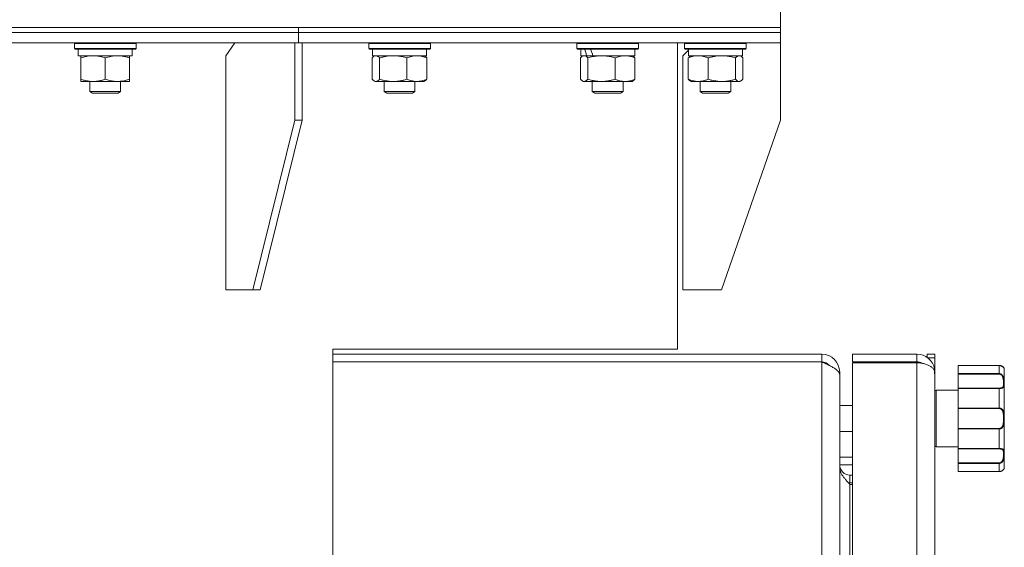
# Model space of a CAD drawing. Units: millimetres. Extents: x 0 to 17465, y -6 to 11880.
# Drawn here: x 7336 to 7719, y 9569 to 9774 of the extents above; entities that cross this region are included whole.
import ezdxf

# ---------------------------------------------------------------- set-up
doc = ezdxf.new("R2010")
doc.units = ezdxf.units.MM
doc.linetypes.add('K5LT_THIN', pattern=[0])
doc.layers.add('R', color=1, linetype='Continuous', true_color=0xff0000)
doc.layers.add('WELDING', color=7, linetype='Continuous', true_color=0xffffff)

msp = doc.modelspace()

# ---------------------------------------------------------------- linework, layer by layer
at = {"layer": 'R', "color": 7, "linetype": 'K5LT_THIN', "lineweight": 18}
for p, q in [((7631.89, 9771.07), (7631.89, 9777.07)), ((6568.57, 9771.07), (7631.89, 9771.07)), ((6991.89, 9771.07), (7444.44, 9771.07)), ((7444.44, 9769.07), (7444.44, 9771.07)), ((7444.44, 9771.07), (7631.89, 9771.07)), ((7444.44, 9769.07), (7444.44, 9771.07)), ((7631.89, 9769.07), (7631.89, 9771.07)), ((7631.89, 9769.07), (7631.89, 9771.07)), ((6991.89, 9769.07), (7444.44, 9769.07)), ((6991.89, 9769.07), (7444.44, 9769.07)), ((7444.44, 9769.07), (7631.89, 9769.07)), ((7444.44, 9765.07), (7444.44, 9769.07)), ((7444.44, 9769.07), (7631.89, 9769.07)), ((7444.44, 9765.07), (7444.44, 9769.07)), ((7631.89, 9765.07), (7631.89, 9769.07)), ((7631.89, 9765.07), (7631.89, 9769.07)), ((6991.89, 9765.07), (7444.44, 9765.07)), ((7357.33, 9764.77), (7357.5, 9765.07)), ((7357.33, 9764.77), (7357.33, 9762.87)), ((7369.33, 9764.77), (7357.33, 9764.77)), ((7357.33, 9762.87), (7357.5, 9762.57)), ((7369.33, 9762.87), (7357.33, 9762.87)), ((7369.33, 9762.57), (7357.5, 9762.57)), ((7358.83, 9762.57), (7358.83, 9760.07)), ((7381.33, 9764.77), (7369.33, 9764.77)), ((7381.33, 9762.87), (7369.33, 9762.87)), ((7381.15, 9762.57), (7369.33, 9762.57)), ((7379.83, 9762.57), (7379.83, 9760.07)), ((7381.33, 9764.77), (7381.15, 9765.07)), ((7381.33, 9762.87), (7381.15, 9762.57)), ((7381.33, 9764.77), (7381.33, 9762.87)), ((7419.69, 9765.07), (7416.16, 9760.07)), ((7443.03, 9765.07), (7443.03, 9735.07)), ((7444.44, 9765.07), (7631.89, 9765.07)), ((7445.85, 9765.07), (7445.85, 9735.07)), ((7471.77, 9764.77), (7471.95, 9765.07)), ((7471.77, 9764.77), (7471.77, 9762.87)), ((7486.88, 9764.77), (7471.77, 9764.77)), ((7471.77, 9762.87), (7471.95, 9762.57)), ((7486.88, 9762.87), (7471.77, 9762.87)), ((7486.83, 9762.57), (7471.95, 9762.57)), ((7473.27, 9762.57), (7473.27, 9760.07)), ((7495.6, 9762.57), (7486.83, 9762.57)), ((7495.77, 9764.77), (7486.88, 9764.77)), ((7495.77, 9762.87), (7486.88, 9762.87)), ((7494.27, 9762.57), (7494.27, 9760.07)), ((7495.77, 9764.77), (7495.6, 9765.07)), ((7495.77, 9762.87), (7495.6, 9762.57)), ((7495.77, 9764.77), (7495.77, 9762.87)), ((7552.7, 9764.77), (7552.87, 9765.07)), ((7552.7, 9762.87), (7552.7, 9764.77)), ((7552.7, 9764.77), (7576.7, 9764.77)), ((7552.7, 9762.87), (7552.87, 9762.57)), ((7552.7, 9762.87), (7576.7, 9762.87)), ((7552.87, 9762.57), (7576.53, 9762.57)), ((7554.2, 9760.07), (7554.2, 9762.57)), ((7575.2, 9760.07), (7575.2, 9762.57)), ((7576.7, 9764.77), (7576.53, 9765.07)), ((7576.7, 9762.87), (7576.53, 9762.57)), ((7576.7, 9762.87), (7576.7, 9764.77)), ((7591.89, 9646.07), (7591.89, 9765.07)), ((7596.09, 9762.27), (7593.89, 9760.07)), ((7594.59, 9764.77), (7594.76, 9765.07)), ((7594.59, 9764.77), (7594.76, 9765.07)), ((7594.59, 9764.77), (7594.59, 9762.87)), ((7594.59, 9764.77), (7594.59, 9762.87)), ((7615.07, 9764.77), (7594.59, 9764.77)), ((7594.59, 9762.87), (7594.76, 9762.57)), ((7594.59, 9762.87), (7594.76, 9762.57)), ((7615.07, 9762.87), (7594.59, 9762.87)), ((7614.95, 9762.57), (7594.76, 9762.57)), ((7596.09, 9762.57), (7596.09, 9760.07)), ((7596.09, 9762.57), (7596.09, 9762.27)), ((7618.42, 9762.57), (7614.95, 9762.57)), ((7618.59, 9764.77), (7615.07, 9764.77)), ((7618.59, 9762.87), (7615.07, 9762.87)), ((7617.09, 9762.57), (7617.09, 9760.07)), ((7618.59, 9764.77), (7618.42, 9765.07)), ((7618.59, 9762.87), (7618.42, 9762.57)), ((7618.59, 9764.77), (7618.59, 9762.87)), ((7631.89, 9765.07), (7631.89, 9735.07)), ((7379.83, 9760.07), (7358.83, 9760.07)), ((7359.83, 9759.22), (7359.83, 9760.07)), ((7359.83, 9759.22), (7359.83, 9750.92)), ((7369.33, 9759.22), (7369.33, 9750.92)), ((7378.83, 9760.07), (7378.83, 9759.22)), ((7378.83, 9759.22), (7378.83, 9750.92)), ((7416.16, 9669.07), (7416.16, 9760.07)), ((7473.18, 9759.22), (7473.18, 9750.92)), ((7494.27, 9760.07), (7473.27, 9760.07)), ((7473.94, 9759.87), (7474.27, 9760.07)), ((7476.02, 9759.22), (7476.02, 9750.92)), ((7486.61, 9759.22), (7486.61, 9750.92)), ((7493.61, 9759.87), (7493.27, 9760.07)), ((7494.37, 9759.22), (7494.37, 9750.92)), ((7554.1, 9750.92), (7554.1, 9759.22)), ((7554.2, 9760.07), (7556.52, 9760.07)), ((7554.86, 9759.87), (7555.2, 9760.07)), ((7557.23, 9760.07), (7556.52, 9760.07)), ((7556.94, 9750.92), (7556.94, 9759.22)), ((7557.23, 9760.07), (7558.98, 9760.07)), ((7558.98, 9760.07), (7575.2, 9760.07)), ((7567.54, 9750.92), (7567.54, 9759.22)), ((7574.53, 9759.87), (7574.2, 9760.07)), ((7575.29, 9750.92), (7575.29, 9759.22)), ((7593.89, 9669.07), (7593.89, 9760.07)), ((7595.99, 9759.22), (7595.99, 9750.92)), ((7617.09, 9760.07), (7596.09, 9760.07)), ((7596.75, 9759.87), (7597.09, 9760.07)), ((7603.75, 9759.22), (7603.75, 9750.92)), ((7614.35, 9759.22), (7614.35, 9750.92)), ((7616.43, 9759.87), (7616.09, 9760.07)), ((7617.19, 9759.22), (7617.19, 9750.92)), ((7359.83, 9750.07), (7359.83, 9750.92)), ((7378.83, 9750.92), (7378.83, 9750.07)), ((7364.58, 9750.07), (7359.83, 9750.07)), ((7363.33, 9750.07), (7363.33, 9746.14)), ((7378.83, 9750.07), (7364.58, 9750.07)), ((7375.33, 9750.07), (7375.33, 9746.14)), ((7473.94, 9750.26), (7474.27, 9750.07)), ((7481.31, 9750.07), (7474.27, 9750.07)), ((7477.77, 9750.07), (7477.77, 9746.14)), ((7493.27, 9750.07), (7481.31, 9750.07)), ((7489.77, 9750.07), (7489.77, 9746.14)), ((7493.61, 9750.26), (7493.27, 9750.07)), ((7554.86, 9750.26), (7555.2, 9750.07)), ((7555.52, 9750.07), (7555.2, 9750.07)), ((7562.24, 9750.07), (7555.52, 9750.07)), ((7558.7, 9750.07), (7558.7, 9746.14)), ((7571.42, 9750.07), (7562.24, 9750.07)), ((7570.7, 9750.07), (7570.7, 9746.14)), ((7574.2, 9750.07), (7571.42, 9750.07)), ((7574.54, 9750.26), (7574.2, 9750.07)), ((7596.75, 9750.26), (7597.09, 9750.07)), ((7609.05, 9750.07), (7597.09, 9750.07)), ((7600.59, 9750.07), (7600.59, 9746.14)), ((7616.09, 9750.07), (7609.05, 9750.07)), ((7612.59, 9750.07), (7612.59, 9746.14)), ((7616.42, 9750.26), (7616.09, 9750.07)), ((7363.33, 9746.14), (7364.33, 9745.57)), ((7366.33, 9746.14), (7363.33, 9746.14)), ((7366.83, 9745.57), (7364.33, 9745.57)), ((7375.33, 9746.14), (7366.33, 9746.14)), ((7374.33, 9745.57), (7366.83, 9745.57)), ((7375.33, 9746.14), (7374.33, 9745.57)), ((7477.77, 9746.14), (7478.77, 9745.57)), ((7482.22, 9746.14), (7477.77, 9746.14)), ((7482.48, 9745.57), (7478.77, 9745.57)), ((7489.77, 9746.14), (7482.22, 9746.14)), ((7488.77, 9745.57), (7482.48, 9745.57)), ((7489.77, 9746.14), (7488.77, 9745.57)), ((7558.7, 9746.14), (7559.7, 9745.57)), ((7561.7, 9746.14), (7558.7, 9746.14)), ((7562.2, 9745.57), (7559.7, 9745.57)), ((7570.7, 9746.14), (7561.7, 9746.14)), ((7569.7, 9745.57), (7562.2, 9745.57)), ((7570.7, 9746.14), (7569.7, 9745.57)), ((7600.59, 9746.14), (7601.59, 9745.57)), ((7608.14, 9746.14), (7600.59, 9746.14)), ((7607.88, 9745.57), (7601.59, 9745.57)), ((7611.59, 9745.57), (7607.88, 9745.57)), ((7612.59, 9746.14), (7608.14, 9746.14)), ((7612.59, 9746.14), (7611.59, 9745.57)), ((7426.76, 9669.07), (7443.03, 9735.07)), ((7429.59, 9669.07), (7445.85, 9735.07)), ((7445.85, 9735.07), (7443.03, 9735.07)), ((7608.89, 9669.07), (7631.89, 9735.07)), ((7426.76, 9669.07), (7416.16, 9669.07)), ((7426.76, 9669.07), (7429.59, 9669.07)), ((7608.89, 9669.07), (7593.89, 9669.07)), ((7591.89, 9646.07), (7457.77, 9646.07)), ((7457.77, 9646.07), (7457.77, 8407.07)), ((7457.77, 9644.07), (7647.89, 9644.07)), ((7647.89, 9641.07), (7647.89, 9644.07)), ((7659.89, 9644.07), (7684.89, 9644.07)), ((7659.89, 9641.07), (7659.89, 9644.07)), ((7684.89, 9641.07), (7684.89, 9644.07)), ((7688.89, 9642.81), (7688.89, 9644.07)), ((7691.89, 9644.07), (7688.89, 9644.07)), ((7691.89, 9642.64), (7691.89, 9644.07)), ((7647.89, 9641.07), (7457.77, 9641.07)), ((7647.89, 8412.07), (7647.89, 9641.07)), ((7684.89, 9641.07), (7659.89, 9641.07)), ((7684.89, 9640.71), (7659.89, 9640.71)), ((7659.89, 8412.42), (7659.89, 9640.71)), ((7684.89, 8412.42), (7684.89, 9640.71)), ((7691.89, 9642.64), (7689.13, 9642.64)), ((7691.89, 9637.07), (7691.89, 9642.64)), ((7700.89, 9639.68), (7716.89, 9639.68)), ((7700.89, 9639.67), (7700.89, 9639.68)), ((7700.89, 9639.67), (7700.89, 9636.51)), ((7700.89, 9639.67), (7716.89, 9639.67)), ((7716.89, 9639.67), (7716.89, 9639.68)), ((7716.89, 9639.67), (7716.89, 9636.51)), ((7654.56, 9637.07), (7654.89, 9637.07)), ((7654.89, 9637.07), (7654.89, 9614.07)), ((7654.89, 9636.09), (7654.89, 8417.04)), ((7691.78, 9638.34), (7691.35, 9638.26)), ((7691.89, 9637.07), (7691.76, 9637.07)), ((7691.89, 9637.07), (7691.89, 9636.07)), ((7691.89, 9636.07), (7691.89, 8417.07)), ((7700.89, 9636.33), (7700.89, 9636.51)), ((7700.89, 9636.51), (7716.89, 9636.51)), ((7700.89, 9630.88), (7700.89, 9636.33)), ((7700.89, 9636.33), (7716.89, 9636.33)), ((7716.89, 9636.51), (7716.89, 9636.33)), ((7718.89, 9638.07), (7718.89, 9600.07)), ((7692.39, 9630.07), (7700.89, 9630.07)), ((7692.39, 9630.07), (7692.39, 9608.07)), ((7700.89, 9630.76), (7700.89, 9630.88)), ((7700.89, 9630.88), (7716.89, 9630.88)), ((7700.89, 9630.76), (7700.89, 9623.13)), ((7700.89, 9630.76), (7716.89, 9630.76)), ((7716.89, 9630.76), (7716.89, 9630.88)), ((7716.89, 9630.76), (7716.89, 9623.13)), ((7654.89, 9624.07), (7659.89, 9624.07)), ((7700.89, 9623.13), (7716.89, 9623.13)), ((7700.89, 9622.92), (7700.89, 9623.13)), ((7700.89, 9615.21), (7700.89, 9622.92)), ((7700.89, 9622.92), (7716.89, 9622.92)), ((7716.89, 9623.13), (7716.89, 9622.92)), ((7654.89, 9614.07), (7659.89, 9614.07)), ((7700.89, 9615.21), (7716.89, 9615.21)), ((7700.89, 9615), (7700.89, 9615.21)), ((7700.89, 9615), (7700.89, 9607.37)), ((7700.89, 9615), (7716.89, 9615)), ((7716.89, 9615), (7716.89, 9615.21)), ((7716.89, 9615), (7716.89, 9607.37)), ((7692.39, 9608.07), (7700.89, 9608.07)), ((7700.89, 9607.37), (7716.89, 9607.37)), ((7700.89, 9607.25), (7700.89, 9607.37)), ((7700.89, 9601.8), (7700.89, 9607.25)), ((7700.89, 9607.25), (7716.89, 9607.25)), ((7716.89, 9607.37), (7716.89, 9607.25)), ((7654.89, 9604.07), (7659.89, 9604.07)), ((7654.89, 9601.07), (7659.89, 9601.07)), ((7700.89, 9601.8), (7716.89, 9601.8)), ((7700.89, 9601.62), (7700.89, 9601.8)), ((7700.89, 9601.62), (7700.89, 9598.46)), ((7700.89, 9601.62), (7716.89, 9601.62)), ((7716.89, 9601.62), (7716.89, 9601.8)), ((7716.89, 9601.62), (7716.89, 9598.46)), ((7700.89, 9598.46), (7716.89, 9598.46)), ((7700.89, 9598.46), (7716.89, 9598.46)), ((7700.89, 9598.46), (7700.89, 9598.46)), ((7716.89, 9598.46), (7716.89, 9598.46)), ((7658.89, 9597.07), (7659.89, 9597.07)), ((7658.89, 9594.07), (7658.89, 9597.07)), ((7658.89, 9594.07), (7659.89, 9594.07)), ((7659.89, 9593.41), (7658.89, 9593.41)), ((7658.89, 9549.07), (7658.89, 9593.41))]:
    msp.add_line(p, q, dxfattribs=at)
for centre, radius, start, end in [((7647.89, 9637.07), 7, 0, 90), ((7684.89, 9637.07), 7, 10.4837, 90), ((7647.89, 9637.07), 4, 39.8068, 90), ((7684.89, 9637.07), 4, 60.641, 90), ((7684.89, 9637.07), 7, 0, 10.4837), ((7718.58, 9638.27), 0.3, 6.7556, 13.694), ((7716.89, 9638.07), 2, 0, 6.7563), ((7692.39, 9629.57), 0.5, 90, 180), ((7692.39, 9608.57), 0.5, 180, 270), ((7658.89, 9601.07), 4, 180, 270), ((7716.89, 9600.07), 2, 353.2437, 0), ((7718.58, 9599.87), 0.3, 350.1027, 353.2437), ((7658.89, 9601.07), 7, 264.7514, 270)]:
    msp.add_arc(centre, radius, start, end, dxfattribs=at)
for centre, start_param, end_param in [((7564.7, 9757.64), 1.243113, 1.355715), ((7564.7, 9764.74), 1.5603, 1.672693)]:
    msp.add_ellipse(centre, major_axis=(-8.18, 22.39), ratio=0.294295, start_param=start_param, end_param=end_param, dxfattribs=at)
at = {"layer": 'WELDING', "color": 7, "linetype": 'K5LT_THIN', "lineweight": 18}
for p, q in [((7473.43, 9759.48), (7473.18, 9759.22)), ((7473.68, 9759.7), (7473.43, 9759.48)), ((7473.94, 9759.87), (7473.68, 9759.7)), ((7474.16, 9759.98), (7473.94, 9759.87)), ((7474.38, 9760.04), (7474.16, 9759.98)), ((7474.6, 9760.07), (7474.38, 9760.04)), ((7554.35, 9759.48), (7554.1, 9759.22)), ((7554.61, 9759.7), (7554.35, 9759.48)), ((7554.86, 9759.87), (7554.61, 9759.7)), ((7555.56, 9760.07), (7554.86, 9759.87)), ((7556.26, 9759.83), (7555.56, 9760.07)), ((7556.94, 9759.22), (7556.26, 9759.83)), ((7568.04, 9759.41), (7567.54, 9759.22)), ((7569.32, 9759.81), (7568.04, 9759.41)), ((7570.62, 9760.03), (7569.32, 9759.81)), ((7571.42, 9760.07), (7570.62, 9760.03)), ((7596.75, 9759.5), (7595.99, 9759.22)), ((7598.04, 9759.87), (7596.75, 9759.5)), ((7599.34, 9760.05), (7598.04, 9759.87)), ((7599.87, 9760.07), (7599.34, 9760.05)), ((7615.99, 9760.04), (7615.77, 9760.07)), ((7616.21, 9759.98), (7615.99, 9760.04)), ((7616.42, 9759.87), (7616.21, 9759.98)), ((7616.68, 9759.7), (7616.42, 9759.87)), ((7616.93, 9759.48), (7616.68, 9759.7)), ((7617.19, 9759.22), (7616.93, 9759.48)), ((7473.18, 9750.92), (7473.43, 9750.65)), ((7473.43, 9750.65), (7473.68, 9750.43)), ((7473.68, 9750.43), (7473.94, 9750.26)), ((7475.11, 9750.19), (7475.8, 9750.69)), ((7475.8, 9750.69), (7476.02, 9750.92)), ((7554.1, 9750.92), (7554.35, 9750.65)), ((7554.35, 9750.65), (7554.61, 9750.43)), ((7554.61, 9750.43), (7554.86, 9750.26)), ((7614.35, 9750.92), (7615.03, 9750.31)), ((7616.42, 9750.26), (7616.68, 9750.43)), ((7616.68, 9750.43), (7616.93, 9750.65)), ((7616.93, 9750.65), (7617.19, 9750.92)), ((7473.94, 9750.26), (7474.41, 9750.08)), ((7474.41, 9750.08), (7475.11, 9750.19)), ((7554.86, 9750.26), (7555.08, 9750.15)), ((7555.08, 9750.15), (7555.3, 9750.09)), ((7555.3, 9750.09), (7555.52, 9750.07)), ((7615.03, 9750.31), (7615.73, 9750.07)), ((7615.73, 9750.07), (7616.42, 9750.26)), ((7716.89, 9639.68), (7718.31, 9639.21)), ((7718.31, 9639.21), (7718.81, 9638.57)), ((7718.81, 9638.57), (7718.88, 9638.32)), ((7718.88, 9638.33), (7718.87, 9638.34)), ((7718.88, 9638.32), (7718.88, 9638.33)), ((7718.88, 9638.32), (7718.88, 9638.32)), ((7718.88, 9638.32), (7718.88, 9638.32)), ((7718.88, 9638.32), (7718.88, 9638.32)), ((7718.88, 9638.32), (7718.88, 9638.32)), ((7718.88, 9638.32), (7718.88, 9638.32)), ((7718.88, 9638.32), (7718.88, 9638.32)), ((7718.88, 9638.32), (7718.88, 9638.32)), ((7718.88, 9638.32), (7718.88, 9638.32)), ((7718.88, 9638.32), (7718.88, 9638.31)), ((7718.88, 9638.31), (7718.88, 9638.31)), ((7718.88, 9638.31), (7718.88, 9638.31)), ((7718.88, 9638.31), (7718.88, 9638.31)), ((7718.88, 9638.31), (7718.88, 9638.31)), ((7718.88, 9638.31), (7718.88, 9638.31)), ((7718.88, 9638.31), (7718.88, 9638.31)), ((7718.88, 9638.31), (7718.88, 9638.31)), ((7718.88, 9638.31), (7718.88, 9638.31)), ((7718.88, 9638.31), (7718.88, 9638.31)), ((7718.88, 9638.31), (7718.88, 9638.3)), ((7718.88, 9638.3), (7718.88, 9638.3)), ((7718.88, 9599.82), (7718.88, 9599.82))]:
    msp.add_line(p, q, dxfattribs=at)
for points, knots in [([(7364.58, 9760.07), (7364.25, 9760.07), (7363.71, 9760.05), (7362.86, 9759.96), (7361.95, 9759.81), (7360.91, 9759.56), (7360.18, 9759.34), (7359.83, 9759.22)], [0, 0, 0, 0, 1.597458, 2.676777, 4.235764, 6.182879, 8, 8, 8, 8]), ([(7369.33, 9759.22), (7368.75, 9759.41), (7367.9, 9759.65), (7366.79, 9759.88), (7366.07, 9759.98), (7365.33, 9760.05), (7364.85, 9760.07), (7364.58, 9760.07)], [0, 0, 0, 0, 3.005828, 4.318193, 5.5895, 6.632109, 8, 8, 8, 8]), ([(7374.08, 9760.07), (7373.86, 9760.07), (7373.43, 9760.06), (7372.79, 9760.01), (7372.15, 9759.92), (7371.35, 9759.78), (7370.41, 9759.56), (7369.68, 9759.34), (7369.33, 9759.22)], [0, 0, 0, 0, 1.192024, 2.404251, 3.60809, 4.765234, 6.955738, 9, 9, 9, 9]), ([(7378.83, 9759.22), (7378.33, 9759.38), (7377.57, 9759.61), (7376.6, 9759.82), (7375.93, 9759.93), (7375.31, 9760.01), (7374.69, 9760.06), (7374.28, 9760.07), (7374.08, 9760.07)], [0, 0, 0, 0, 2.905563, 4.375924, 5.511195, 6.679161, 7.850161, 9, 9, 9, 9]), ([(7476.02, 9759.22), (7475.87, 9759.38), (7475.64, 9759.61), (7475.35, 9759.82), (7475.15, 9759.93), (7474.97, 9760.01), (7474.78, 9760.06), (7474.66, 9760.07), (7474.6, 9760.07)], [0, 0, 0, 0, 2.905563, 4.375924, 5.511195, 6.679161, 7.850161, 9, 9, 9, 9]), ([(7481.31, 9760.07), (7480.95, 9760.07), (7480.35, 9760.05), (7479.41, 9759.96), (7478.39, 9759.81), (7477.23, 9759.56), (7476.41, 9759.34), (7476.02, 9759.22)], [0, 0, 0, 0, 1.597458, 2.676777, 4.235764, 6.182879, 8, 8, 8, 8]), ([(7486.61, 9759.22), (7485.97, 9759.41), (7485.03, 9759.65), (7483.79, 9759.88), (7482.98, 9759.98), (7482.16, 9760.05), (7481.62, 9760.07), (7481.31, 9760.07)], [0, 0, 0, 0, 3.005828, 4.318193, 5.5895, 6.632109, 8, 8, 8, 8]), ([(7490.49, 9760.07), (7490.31, 9760.07), (7489.96, 9760.06), (7489.44, 9760.01), (7488.92, 9759.92), (7488.27, 9759.78), (7487.5, 9759.56), (7486.9, 9759.34), (7486.61, 9759.22)], [0, 0, 0, 0, 1.192024, 2.404251, 3.60809, 4.765234, 6.955738, 9, 9, 9, 9]), ([(7494.37, 9759.22), (7493.96, 9759.38), (7493.34, 9759.61), (7492.55, 9759.82), (7492.01, 9759.93), (7491.5, 9760.01), (7490.99, 9760.06), (7490.66, 9760.07), (7490.49, 9760.07)], [0, 0, 0, 0, 2.905563, 4.375924, 5.511195, 6.679161, 7.850161, 9, 9, 9, 9]), ([(7493.61, 9759.87), (7493.77, 9759.78), (7494.02, 9759.58), (7494.27, 9759.32), (7494.37, 9759.22)], [0, 0, 0, 0, 3.106211, 5, 5, 5, 5]), ([(7567.54, 9759.22), (7566.91, 9759.4), (7566, 9759.64), (7564.89, 9759.85), (7564.23, 9759.94), (7563.65, 9760.01), (7562.99, 9760.05), (7562.3, 9760.07), (7561.61, 9760.06), (7561.11, 9760.03), (7560.55, 9759.98), (7559.84, 9759.89), (7558.57, 9759.67), (7557.59, 9759.41), (7556.94, 9759.22)], [0, 0, 0, 0, 2.72415, 3.912285, 4.716446, 5.530362, 6.353984, 7.500189, 8.40607, 9.211142, 9.605533, 10.761675, 12.184093, 15, 15, 15, 15]), ([(7575.29, 9759.22), (7574.82, 9759.41), (7574.13, 9759.65), (7573.23, 9759.88), (7572.64, 9759.98), (7572.03, 9760.05), (7571.64, 9760.07), (7571.42, 9760.07)], [0, 0, 0, 0, 3.005828, 4.318193, 5.5895, 6.632109, 8, 8, 8, 8]), ([(7574.53, 9759.87), (7574.68, 9759.79), (7574.94, 9759.59), (7575.19, 9759.34), (7575.29, 9759.22)], [0, 0, 0, 0, 2.879343, 5, 5, 5, 5]), ([(7595.99, 9759.22), (7596.12, 9759.36), (7596.37, 9759.61), (7596.63, 9759.8), (7596.75, 9759.87)], [0, 0, 0, 0, 2.507761, 5, 5, 5, 5]), ([(7603.75, 9759.22), (7603.35, 9759.38), (7602.73, 9759.61), (7601.93, 9759.82), (7601.39, 9759.93), (7600.88, 9760.01), (7600.38, 9760.06), (7600.04, 9760.07), (7599.87, 9760.07)], [0, 0, 0, 0, 2.905563, 4.375924, 5.511195, 6.679161, 7.850161, 9, 9, 9, 9]), ([(7609.05, 9760.07), (7608.69, 9760.07), (7608.09, 9760.05), (7607.14, 9759.96), (7606.12, 9759.81), (7604.96, 9759.56), (7604.14, 9759.34), (7603.75, 9759.22)], [0, 0, 0, 0, 1.597458, 2.676777, 4.235764, 6.182879, 8, 8, 8, 8]), ([(7614.35, 9759.22), (7613.7, 9759.41), (7612.76, 9759.65), (7611.52, 9759.88), (7610.71, 9759.98), (7609.89, 9760.05), (7609.35, 9760.07), (7609.05, 9760.07)], [0, 0, 0, 0, 3.005828, 4.318193, 5.5895, 6.632109, 8, 8, 8, 8]), ([(7615.77, 9760.07), (7615.7, 9760.07), (7615.57, 9760.06), (7615.38, 9760.01), (7615.19, 9759.92), (7614.92, 9759.77), (7614.64, 9759.53), (7614.42, 9759.31), (7614.35, 9759.22)], [0, 0, 0, 0, 1.192024, 2.404251, 3.60809, 4.765234, 7.478942, 9, 9, 9, 9]), ([(7359.83, 9750.92), (7360.25, 9750.77), (7361, 9750.55), (7362, 9750.32), (7362.83, 9750.18), (7363.57, 9750.1), (7364.15, 9750.07), (7364.48, 9750.07), (7364.58, 9750.07)], [0, 0, 0, 0, 2.494996, 4.309231, 5.73815, 7.133977, 8.472011, 9, 9, 9, 9]), ([(7364.58, 9750.07), (7364.88, 9750.07), (7365.5, 9750.09), (7366.26, 9750.17), (7367.13, 9750.32), (7368.1, 9750.53), (7368.91, 9750.78), (7369.33, 9750.92)], [0, 0, 0, 0, 1.523216, 3.057663, 3.814901, 5.878539, 8, 8, 8, 8]), ([(7369.33, 9750.92), (7369.89, 9750.73), (7370.7, 9750.49), (7371.7, 9750.29), (7372.29, 9750.19), (7372.81, 9750.13), (7373.41, 9750.08), (7374.02, 9750.06), (7374.64, 9750.08), (7375.09, 9750.11), (7375.59, 9750.16), (7376.22, 9750.24), (7377.36, 9750.47), (7378.25, 9750.72), (7378.83, 9750.92)], [0, 0, 0, 0, 2.72415, 3.912285, 4.716446, 5.530362, 6.353984, 7.500189, 8.40607, 9.211142, 9.605533, 10.761675, 12.184093, 15, 15, 15, 15]), ([(7476.02, 9750.92), (7476.49, 9750.77), (7477.32, 9750.55), (7478.45, 9750.32), (7479.36, 9750.18), (7480.19, 9750.1), (7480.84, 9750.07), (7481.21, 9750.07), (7481.31, 9750.07)], [0, 0, 0, 0, 2.494996, 4.309231, 5.73815, 7.133977, 8.472011, 9, 9, 9, 9]), ([(7481.31, 9750.07), (7481.66, 9750.07), (7482.34, 9750.09), (7483.19, 9750.17), (7484.16, 9750.32), (7485.24, 9750.53), (7486.15, 9750.78), (7486.61, 9750.92)], [0, 0, 0, 0, 1.523216, 3.057663, 3.814901, 5.878539, 8, 8, 8, 8]), ([(7486.61, 9750.92), (7487.07, 9750.73), (7487.73, 9750.49), (7488.55, 9750.29), (7489.03, 9750.19), (7489.46, 9750.13), (7489.94, 9750.08), (7490.45, 9750.06), (7490.95, 9750.08), (7491.39, 9750.11), (7491.86, 9750.17), (7492.49, 9750.29), (7493.35, 9750.53), (7494.01, 9750.77), (7494.37, 9750.92)], [0, 0, 0, 0, 2.72415, 3.912285, 4.716446, 5.530362, 6.353984, 7.500189, 8.40607, 9.211142, 9.998759, 11.128707, 12.847273, 15, 15, 15, 15]), ([(7494.37, 9750.92), (7494.24, 9750.78), (7493.99, 9750.52), (7493.74, 9750.33), (7493.61, 9750.26)], [0, 0, 0, 0, 2.507184, 5, 5, 5, 5]), ([(7555.52, 9750.07), (7555.59, 9750.07), (7555.72, 9750.08), (7555.91, 9750.13), (7556.1, 9750.21), (7556.36, 9750.37), (7556.65, 9750.6), (7556.86, 9750.83), (7556.94, 9750.92)], [0, 0, 0, 0, 1.192024, 2.404251, 3.60809, 4.765234, 7.478942, 9, 9, 9, 9]), ([(7556.94, 9750.92), (7557.5, 9750.75), (7558.34, 9750.53), (7559.42, 9750.31), (7560.17, 9750.2), (7560.86, 9750.12), (7561.55, 9750.08), (7562.01, 9750.07), (7562.24, 9750.07)], [0, 0, 0, 0, 2.905563, 4.375924, 5.511195, 6.679161, 7.850161, 9, 9, 9, 9]), ([(7562.24, 9750.07), (7562.48, 9750.07), (7562.96, 9750.08), (7563.68, 9750.13), (7564.39, 9750.21), (7565.28, 9750.35), (7566.33, 9750.57), (7567.14, 9750.8), (7567.54, 9750.92)], [0, 0, 0, 0, 1.192024, 2.404251, 3.60809, 4.765234, 6.955738, 9, 9, 9, 9]), ([(7567.54, 9750.92), (7567.89, 9750.77), (7568.5, 9750.55), (7569.36, 9750.31), (7570.11, 9750.16), (7570.79, 9750.08), (7571.22, 9750.07), (7571.42, 9750.07)], [0, 0, 0, 0, 2.217775, 3.830428, 5.353122, 6.821732, 8, 8, 8, 8]), ([(7571.42, 9750.07), (7571.67, 9750.07), (7572.17, 9750.09), (7572.79, 9750.17), (7573.5, 9750.32), (7574.29, 9750.53), (7574.96, 9750.78), (7575.29, 9750.92)], [0, 0, 0, 0, 1.523216, 3.057663, 3.814901, 5.878539, 8, 8, 8, 8]), ([(7575.29, 9750.92), (7575.17, 9750.78), (7574.92, 9750.52), (7574.66, 9750.33), (7574.53, 9750.26)], [0, 0, 0, 0, 2.507761, 5, 5, 5, 5]), ([(7595.99, 9750.92), (7596.45, 9750.73), (7597.12, 9750.49), (7597.93, 9750.29), (7598.42, 9750.19), (7598.84, 9750.13), (7599.33, 9750.08), (7599.83, 9750.06), (7600.33, 9750.08), (7600.77, 9750.11), (7601.24, 9750.17), (7601.87, 9750.29), (7602.73, 9750.53), (7603.39, 9750.77), (7603.75, 9750.92)], [0, 0, 0, 0, 2.72415, 3.912285, 4.716446, 5.530362, 6.353984, 7.500189, 8.40607, 9.211142, 9.998759, 11.128707, 12.847273, 15, 15, 15, 15]), ([(7596.75, 9750.26), (7596.61, 9750.35), (7596.35, 9750.54), (7596.1, 9750.8), (7595.99, 9750.92)], [0, 0, 0, 0, 2.879343, 5, 5, 5, 5]), ([(7603.75, 9750.92), (7604.23, 9750.77), (7605.06, 9750.55), (7606.18, 9750.32), (7607.1, 9750.18), (7607.92, 9750.1), (7608.57, 9750.07), (7608.94, 9750.07), (7609.05, 9750.07)], [0, 0, 0, 0, 2.494996, 4.309231, 5.73815, 7.133977, 8.472011, 9, 9, 9, 9]), ([(7609.05, 9750.07), (7609.39, 9750.07), (7610.08, 9750.09), (7610.93, 9750.17), (7611.89, 9750.32), (7612.98, 9750.53), (7613.89, 9750.78), (7614.35, 9750.92)], [0, 0, 0, 0, 1.523216, 3.057663, 3.814901, 5.878539, 8, 8, 8, 8]), ([(7691.78, 9637.44), (7691.72, 9637.63), (7691.56, 9637.97), (7691.23, 9638.44), (7690.83, 9638.85), (7690.37, 9639.22), (7689.84, 9639.56), (7689.25, 9639.86), (7688.61, 9640.11), (7687.92, 9640.33), (7687.18, 9640.5), (7686.41, 9640.63), (7685.63, 9640.7), (7685.13, 9640.71), (7684.89, 9640.71)], [0, 0, 0, 0, 1.515895, 2.888091, 4.093877, 5.331252, 6.546561, 7.762235, 8.969739, 10.186314, 11.3676, 12.687523, 13.883444, 15, 15, 15, 15]), ([(7718.88, 9638.32), (7718.88, 9638.32), (7718.88, 9638.32), (7718.88, 9638.32), (7718.88, 9638.32), (7718.88, 9638.32), (7718.88, 9638.32), (7718.88, 9638.32), (7718.88, 9638.32), (7718.88, 9638.33), (7718.88, 9638.33), (7718.87, 9638.33), (7718.87, 9638.34), (7718.87, 9638.35), (7718.87, 9638.35), (7718.87, 9638.37), (7718.87, 9638.38), (7718.86, 9638.41), (7718.86, 9638.42), (7718.85, 9638.45), (7718.84, 9638.47), (7718.83, 9638.5), (7718.83, 9638.52), (7718.81, 9638.57), (7718.79, 9638.6), (7718.76, 9638.68), (7718.73, 9638.73), (7718.67, 9638.83), (7718.63, 9638.88), (7718.55, 9638.99), (7718.5, 9639.04), (7718.4, 9639.14), (7718.34, 9639.19), (7718.22, 9639.28), (7718.16, 9639.32), (7718.02, 9639.4), (7717.95, 9639.44), (7717.81, 9639.5), (7717.74, 9639.53), (7717.6, 9639.57), (7717.54, 9639.59), (7717.41, 9639.62), (7717.35, 9639.63), (7717.22, 9639.66), (7717.15, 9639.66), (7717.02, 9639.67), (7716.96, 9639.68), (7716.9, 9639.68), (7716.89, 9639.68), (7716.89, 9639.68), (7716.89, 9639.68), (7716.89, 9639.68)], [0, 0, 0, 0, 0.424699, 0.424699, 0.464488, 0.464488, 0.901167, 0.901167, 1.379645, 1.379645, 1.861076, 1.861076, 2.542511, 2.542511, 3.228764, 3.228764, 4.336254, 4.336254, 5.443651, 5.443651, 6.46043, 6.46043, 7.403624, 7.403624, 9.007277, 9.007277, 11.038234, 11.038234, 12.890974, 12.890974, 14.658419, 14.658419, 16.257242, 16.257242, 17.733279, 17.733279, 19.07539, 19.07539, 20.254939, 20.254939, 21.284514, 21.284514, 22.196199, 22.196199, 23.133869, 23.133869, 23.985851, 23.985851, 23.999952, 23.999952, 24, 24, 24, 24]), ([(7718.88, 9638.3), (7718.88, 9638.3), (7718.88, 9638.31), (7718.87, 9638.34), (7718.86, 9638.38), (7718.85, 9638.44), (7718.83, 9638.51), (7718.8, 9638.59), (7718.76, 9638.67), (7718.72, 9638.75), (7718.67, 9638.83), (7718.61, 9638.9), (7718.55, 9638.99), (7718.46, 9639.08), (7718.34, 9639.18), (7718.22, 9639.28), (7718.08, 9639.36), (7717.94, 9639.44), (7717.78, 9639.51), (7717.62, 9639.56), (7717.45, 9639.61), (7717.27, 9639.64), (7717.08, 9639.66), (7716.96, 9639.67), (7716.89, 9639.67)], [0, 0, 0, 0, 1.876767, 3.531738, 4.960457, 6.448629, 7.904216, 9.312935, 10.55314, 11.679473, 12.65463, 13.534104, 14.51818, 15.651686, 16.794257, 17.881717, 18.829011, 19.792423, 20.675003, 21.568569, 22.44464, 23.279792, 24.118097, 25, 25, 25, 25]), ([(7691.89, 9636.07), (7691.89, 9636.07), (7691.89, 9636.08), (7691.88, 9636.12), (7691.86, 9636.19), (7691.84, 9636.27), (7691.82, 9636.37), (7691.8, 9636.49), (7691.78, 9636.62), (7691.77, 9636.77), (7691.76, 9636.91), (7691.76, 9637.06), (7691.76, 9637.2), (7691.77, 9637.33), (7691.77, 9637.41), (7691.78, 9637.44)], [0, 0, 0, 0, 1.533219, 2.872242, 4.073799, 5.314781, 6.599379, 7.865577, 9.125251, 10.368096, 11.596357, 12.816525, 14.010493, 15.072006, 16, 16, 16, 16]), ([(7716.89, 9636.51), (7716.98, 9636.51), (7717.13, 9636.5), (7717.34, 9636.45), (7717.53, 9636.37), (7717.7, 9636.28), (7717.87, 9636.16), (7718.03, 9636.02), (7718.18, 9635.85), (7718.31, 9635.66), (7718.43, 9635.46), (7718.53, 9635.24), (7718.62, 9635.02), (7718.68, 9634.8), (7718.74, 9634.55), (7718.79, 9634.3), (7718.82, 9634.02), (7718.85, 9633.74), (7718.86, 9633.47), (7718.87, 9633.22), (7718.88, 9632.99), (7718.88, 9632.8), (7718.88, 9632.61), (7718.88, 9632.41), (7718.87, 9632.21), (7718.87, 9632.01), (7718.85, 9631.82), (7718.82, 9631.64), (7718.79, 9631.48), (7718.73, 9631.35), (7718.67, 9631.24), (7718.6, 9631.15), (7718.52, 9631.07), (7718.43, 9631.02), (7718.34, 9630.96), (7718.22, 9630.92), (7718.08, 9630.87), (7717.92, 9630.84), (7717.74, 9630.81), (7717.57, 9630.79), (7717.37, 9630.77), (7717.15, 9630.76), (7716.98, 9630.76), (7716.89, 9630.76)], [0, 0, 0, 0, 0.984176, 1.844918, 2.587073, 3.387091, 4.227537, 5.137619, 6.01895, 7.02141, 7.983693, 9.047459, 10.022647, 11.109248, 12.177487, 13.397972, 14.697249, 16.140938, 17.577507, 18.930778, 20.13024, 21.231002, 22.348396, 23.531104, 24.851278, 26.263616, 27.751219, 29.22243, 30.634875, 31.937685, 33.152066, 34.197891, 35.143895, 35.971804, 36.771812, 37.673766, 38.597963, 39.53942, 40.386746, 41.215199, 42.028953, 42.907979, 44, 44, 44, 44]), ([(7716.89, 9636.33), (7716.96, 9636.33), (7717.1, 9636.32), (7717.28, 9636.27), (7717.45, 9636.21), (7717.6, 9636.12), (7717.75, 9636.01), (7717.88, 9635.88), (7718.01, 9635.73), (7718.12, 9635.55), (7718.23, 9635.36), (7718.31, 9635.15), (7718.39, 9634.92), (7718.45, 9634.68), (7718.5, 9634.42), (7718.53, 9634.15), (7718.55, 9633.88), (7718.57, 9633.6), (7718.58, 9633.33), (7718.58, 9633.06), (7718.58, 9632.81), (7718.58, 9632.57), (7718.58, 9632.34), (7718.56, 9632.13), (7718.55, 9631.94), (7718.52, 9631.76), (7718.49, 9631.62), (7718.45, 9631.52), (7718.41, 9631.42), (7718.35, 9631.34), (7718.29, 9631.26), (7718.22, 9631.19), (7718.14, 9631.13), (7718.04, 9631.08), (7717.92, 9631.02), (7717.78, 9630.98), (7717.64, 9630.95), (7717.51, 9630.93), (7717.39, 9630.91), (7717.29, 9630.9), (7717.19, 9630.89), (7717.09, 9630.89), (7716.99, 9630.88), (7716.93, 9630.88), (7716.89, 9630.88)], [0, 0, 0, 0, 1.019415, 1.941977, 2.743211, 3.59541, 4.48141, 5.398856, 6.355067, 7.358919, 8.444689, 9.571067, 10.790942, 12.090829, 13.465272, 14.904587, 16.43425, 17.986095, 19.615301, 21.192727, 22.812881, 24.349831, 25.959431, 27.528726, 29.103353, 30.594861, 31.882543, 32.932794, 33.799456, 34.7595, 35.700593, 36.63198, 37.447519, 38.39865, 39.340711, 40.338696, 41.193535, 41.980304, 42.601937, 43.103224, 43.546664, 44.024051, 44.513064, 45, 45, 45, 45]), ([(7716.89, 9623.13), (7716.97, 9623.13), (7717.12, 9623.12), (7717.32, 9623.08), (7717.5, 9623.03), (7717.67, 9622.95), (7717.84, 9622.86), (7718, 9622.74), (7718.14, 9622.6), (7718.28, 9622.44), (7718.4, 9622.26), (7718.51, 9622.06), (7718.6, 9621.83), (7718.67, 9621.6), (7718.73, 9621.35), (7718.78, 9621.09), (7718.82, 9620.79), (7718.85, 9620.48), (7718.86, 9620.15), (7718.87, 9619.83), (7718.88, 9619.52), (7718.88, 9619.22), (7718.88, 9618.93), (7718.88, 9618.65), (7718.87, 9618.38), (7718.87, 9618.12), (7718.86, 9617.86), (7718.84, 9617.58), (7718.81, 9617.3), (7718.78, 9617.03), (7718.73, 9616.78), (7718.68, 9616.56), (7718.62, 9616.35), (7718.55, 9616.16), (7718.46, 9615.98), (7718.36, 9615.81), (7718.24, 9615.64), (7718.1, 9615.49), (7717.96, 9615.36), (7717.8, 9615.25), (7717.63, 9615.16), (7717.45, 9615.09), (7717.27, 9615.04), (7717.08, 9615.01), (7716.96, 9615), (7716.89, 9615)], [0, 0, 0, 0, 0.990925, 1.856742, 2.605822, 3.410941, 4.257822, 5.160418, 6.052904, 7.05498, 8.048546, 9.200521, 10.278597, 11.475932, 12.598254, 13.882637, 15.221291, 16.688868, 18.162655, 19.620118, 20.99936, 22.327235, 23.626502, 24.882212, 26.065497, 27.189713, 28.353237, 29.642491, 30.962916, 32.263846, 33.372868, 34.466497, 35.444969, 36.396119, 37.342935, 38.251909, 39.258748, 40.169861, 41.09661, 41.939992, 42.781926, 43.615608, 44.411069, 45.196296, 46, 46, 46, 46]), ([(7716.89, 9622.92), (7716.96, 9622.92), (7717.07, 9622.91), (7717.22, 9622.88), (7717.34, 9622.85), (7717.46, 9622.8), (7717.57, 9622.75), (7717.69, 9622.67), (7717.82, 9622.57), (7717.95, 9622.44), (7718.06, 9622.29), (7718.17, 9622.11), (7718.26, 9621.93), (7718.34, 9621.72), (7718.4, 9621.51), (7718.45, 9621.28), (7718.49, 9621.03), (7718.53, 9620.74), (7718.55, 9620.44), (7718.57, 9620.11), (7718.58, 9619.78), (7718.58, 9619.45), (7718.58, 9619.11), (7718.58, 9618.78), (7718.58, 9618.45), (7718.57, 9618.12), (7718.56, 9617.8), (7718.54, 9617.49), (7718.51, 9617.21), (7718.47, 9616.97), (7718.43, 9616.76), (7718.39, 9616.57), (7718.34, 9616.4), (7718.28, 9616.24), (7718.2, 9616.08), (7718.11, 9615.91), (7718, 9615.76), (7717.88, 9615.62), (7717.75, 9615.51), (7717.62, 9615.41), (7717.49, 9615.35), (7717.39, 9615.3), (7717.31, 9615.28), (7717.24, 9615.26), (7717.18, 9615.24), (7717.06, 9615.22), (7716.96, 9615.21), (7716.89, 9615.21)], [0, 0, 0, 0, 0.953642, 1.744657, 2.373046, 2.966641, 3.629375, 4.373397, 5.270915, 6.206642, 7.306926, 8.368633, 9.554751, 10.628823, 11.824107, 12.99995, 14.330981, 15.755702, 17.329172, 18.906577, 20.565108, 22.155969, 23.796767, 25.370448, 26.993776, 28.595478, 30.207255, 31.739758, 33.186612, 34.391771, 35.467458, 36.475409, 37.405228, 38.270401, 39.241467, 40.248174, 41.35625, 42.276258, 43.232927, 44.095438, 44.853154, 45.433366, 45.844486, 46.184614, 46.52399, 46.909238, 48, 48, 48, 48]), ([(7716.89, 9607.37), (7716.98, 9607.37), (7717.13, 9607.37), (7717.34, 9607.36), (7717.53, 9607.35), (7717.7, 9607.33), (7717.87, 9607.31), (7718.03, 9607.27), (7718.18, 9607.23), (7718.31, 9607.18), (7718.43, 9607.12), (7718.53, 9607.05), (7718.62, 9606.97), (7718.68, 9606.88), (7718.74, 9606.77), (7718.79, 9606.65), (7718.82, 9606.5), (7718.85, 9606.33), (7718.86, 9606.14), (7718.87, 9605.96), (7718.88, 9605.77), (7718.88, 9605.59), (7718.88, 9605.41), (7718.88, 9605.2), (7718.87, 9604.96), (7718.87, 9604.7), (7718.85, 9604.42), (7718.82, 9604.12), (7718.79, 9603.83), (7718.73, 9603.55), (7718.67, 9603.3), (7718.6, 9603.07), (7718.52, 9602.86), (7718.43, 9602.68), (7718.34, 9602.51), (7718.22, 9602.34), (7718.08, 9602.16), (7717.92, 9602.01), (7717.74, 9601.88), (7717.57, 9601.78), (7717.37, 9601.7), (7717.19, 9601.65), (7717.02, 9601.63), (7716.93, 9601.62), (7716.89, 9601.62)], [0, 0, 0, 0, 1.006544, 1.886848, 2.64587, 3.46407, 4.323617, 5.254383, 6.155744, 7.180988, 8.165141, 9.253083, 10.250435, 11.361731, 12.454248, 13.702471, 15.031277, 16.507777, 17.976996, 19.361023, 20.587746, 21.713525, 22.856314, 24.065902, 25.41608, 26.860516, 28.381928, 29.886576, 31.331122, 32.663542, 33.905522, 34.975116, 35.94262, 36.789345, 37.607535, 38.529987, 39.475189, 40.438043, 41.304627, 42.151908, 42.984157, 43.883161, 44.54148, 45, 45, 45, 45]), ([(7716.89, 9607.25), (7716.96, 9607.25), (7717.1, 9607.25), (7717.28, 9607.23), (7717.45, 9607.22), (7717.6, 9607.19), (7717.75, 9607.16), (7717.88, 9607.12), (7718.01, 9607.07), (7718.12, 9607.01), (7718.23, 9606.94), (7718.31, 9606.85), (7718.39, 9606.74), (7718.45, 9606.62), (7718.5, 9606.48), (7718.53, 9606.32), (7718.55, 9606.14), (7718.57, 9605.93), (7718.58, 9605.71), (7718.58, 9605.48), (7718.58, 9605.24), (7718.58, 9604.98), (7718.58, 9604.72), (7718.56, 9604.44), (7718.55, 9604.16), (7718.52, 9603.9), (7718.49, 9603.66), (7718.45, 9603.46), (7718.41, 9603.28), (7718.35, 9603.1), (7718.29, 9602.93), (7718.22, 9602.76), (7718.14, 9602.6), (7718.04, 9602.45), (7717.92, 9602.29), (7717.78, 9602.15), (7717.64, 9602.04), (7717.51, 9601.96), (7717.39, 9601.9), (7717.29, 9601.86), (7717.19, 9601.83), (7717.09, 9601.82), (7716.99, 9601.8), (7716.93, 9601.8), (7716.89, 9601.8)], [0, 0, 0, 0, 1.019415, 1.941977, 2.743211, 3.59541, 4.48141, 5.398856, 6.355067, 7.358919, 8.444689, 9.571067, 10.790942, 12.090829, 13.465272, 14.904587, 16.43425, 17.986095, 19.615301, 21.192727, 22.812881, 24.349831, 25.959431, 27.528726, 29.103353, 30.594861, 31.882543, 32.932794, 33.799456, 34.7595, 35.700593, 36.63198, 37.447519, 38.39865, 39.340711, 40.338696, 41.193535, 41.980304, 42.601937, 43.103224, 43.546664, 44.024051, 44.513064, 45, 45, 45, 45]), ([(7718.88, 9599.83), (7718.88, 9599.83), (7718.88, 9599.83), (7718.88, 9599.83), (7718.88, 9599.82), (7718.88, 9599.82), (7718.88, 9599.82), (7718.88, 9599.82), (7718.88, 9599.82), (7718.88, 9599.82), (7718.88, 9599.82), (7718.88, 9599.82), (7718.88, 9599.82), (7718.88, 9599.82), (7718.88, 9599.82), (7718.88, 9599.82), (7718.88, 9599.82), (7718.88, 9599.82), (7718.88, 9599.82), (7718.88, 9599.82), (7718.88, 9599.82), (7718.88, 9599.82), (7718.88, 9599.82), (7718.88, 9599.82), (7718.88, 9599.82), (7718.88, 9599.82), (7718.88, 9599.82), (7718.88, 9599.82), (7718.88, 9599.82), (7718.88, 9599.82), (7718.88, 9599.82), (7718.88, 9599.82), (7718.88, 9599.82), (7718.88, 9599.82), (7718.88, 9599.82), (7718.88, 9599.82), (7718.88, 9599.82), (7718.88, 9599.81), (7718.88, 9599.81), (7718.88, 9599.81), (7718.88, 9599.81), (7718.88, 9599.81), (7718.88, 9599.8), (7718.87, 9599.79), (7718.87, 9599.79), (7718.87, 9599.78), (7718.87, 9599.77), (7718.86, 9599.75), (7718.86, 9599.74), (7718.86, 9599.71), (7718.85, 9599.71), (7718.85, 9599.68), (7718.84, 9599.67), (7718.83, 9599.63), (7718.83, 9599.61), (7718.8, 9599.55), (7718.79, 9599.52), (7718.74, 9599.43), (7718.72, 9599.38), (7718.65, 9599.27), (7718.61, 9599.22), (7718.53, 9599.12), (7718.48, 9599.07), (7718.37, 9598.97), (7718.31, 9598.92), (7718.18, 9598.83), (7718.12, 9598.79), (7717.98, 9598.71), (7717.91, 9598.68), (7717.77, 9598.62), (7717.69, 9598.59), (7717.56, 9598.55), (7717.51, 9598.53), (7717.38, 9598.5), (7717.3, 9598.49), (7717.17, 9598.47), (7717.1, 9598.47), (7716.99, 9598.46), (7716.94, 9598.46), (7716.89, 9598.46)], [0, 0, 0, 0, 0.013509, 0.013509, 0.09177, 0.09177, 0.111335, 0.111335, 0.116226, 0.116226, 0.121117, 0.121117, 0.126009, 0.126009, 0.1309, 0.1309, 0.134877, 0.134877, 0.135418, 0.135418, 0.140096, 0.140096, 0.150478, 0.150478, 0.151355, 0.151355, 0.158488, 0.158488, 0.195271, 0.195271, 0.268838, 0.268838, 0.415972, 0.415972, 0.710241, 0.710241, 1.298777, 1.298777, 2.144905, 2.144905, 2.993937, 2.993937, 4.150833, 4.150833, 5.314206, 5.314206, 7.26654, 7.26654, 9.219572, 9.219572, 10.247775, 10.247775, 12.143968, 12.143968, 14.23993, 14.23993, 17.692029, 17.692029, 21.414884, 21.414884, 24.816271, 24.816271, 28.106119, 28.106119, 31.081174, 31.081174, 33.839512, 33.839512, 36.305074, 36.305074, 38.487713, 38.487713, 40.147663, 40.147663, 42.074651, 42.074651, 43.821153, 43.821153, 45, 45, 45, 45]), ([(7718.88, 9599.83), (7718.88, 9599.83), (7718.88, 9599.82), (7718.87, 9599.8), (7718.87, 9599.75), (7718.85, 9599.7), (7718.83, 9599.63), (7718.8, 9599.54), (7718.76, 9599.45), (7718.7, 9599.36), (7718.65, 9599.27), (7718.59, 9599.2), (7718.52, 9599.12), (7718.44, 9599.04), (7718.36, 9598.96), (7718.26, 9598.89), (7718.15, 9598.81), (7718.02, 9598.74), (7717.88, 9598.67), (7717.72, 9598.6), (7717.55, 9598.55), (7717.37, 9598.51), (7717.2, 9598.48), (7717.04, 9598.47), (7716.94, 9598.46), (7716.89, 9598.46)], [0, 0, 0, 0, 1.837856, 3.532092, 5.016928, 6.589844, 8.158931, 9.706732, 11.167212, 12.49015, 13.628715, 14.583401, 15.496851, 16.397, 17.330046, 18.190871, 19.081602, 19.967102, 20.901051, 21.855235, 22.812693, 23.717682, 24.585673, 25.338701, 26, 26, 26, 26]), ([(7716.89, 9598.46), (7716.96, 9598.46), (7717.02, 9598.46), (7717.14, 9598.47), (7717.2, 9598.48), (7717.33, 9598.5), (7717.39, 9598.51), (7717.48, 9598.53), (7717.5, 9598.53), (7717.56, 9598.55), (7717.59, 9598.56), (7717.63, 9598.57), (7717.64, 9598.57), (7717.66, 9598.58), (7717.67, 9598.58), (7717.68, 9598.59), (7717.69, 9598.59), (7717.71, 9598.6), (7717.72, 9598.6), (7717.74, 9598.61), (7717.76, 9598.61), (7717.81, 9598.63), (7717.84, 9598.65), (7717.93, 9598.69), (7717.99, 9598.71), (7718.11, 9598.78), (7718.16, 9598.82), (7718.28, 9598.9), (7718.33, 9598.94), (7718.44, 9599.03), (7718.48, 9599.08), (7718.57, 9599.17), (7718.61, 9599.22), (7718.68, 9599.32), (7718.71, 9599.37), (7718.76, 9599.46), (7718.78, 9599.5), (7718.81, 9599.58), (7718.83, 9599.62), (7718.85, 9599.67), (7718.85, 9599.7), (7718.86, 9599.72), (7718.86, 9599.72), (7718.86, 9599.74), (7718.86, 9599.75), (7718.87, 9599.77), (7718.87, 9599.78), (7718.87, 9599.79), (7718.87, 9599.8), (7718.88, 9599.81), (7718.88, 9599.81), (7718.88, 9599.81), (7718.88, 9599.81), (7718.88, 9599.82), (7718.88, 9599.82), (7718.88, 9599.82), (7718.88, 9599.82), (7718.88, 9599.82)], [0, 0, 0, 0, 1.216719, 1.216719, 2.436834, 2.436834, 3.74572, 3.74572, 4.212667, 4.212667, 4.974421, 4.974421, 5.16486, 5.16486, 5.355298, 5.355298, 5.543309, 5.543309, 5.738607, 5.738607, 6.126288, 6.126288, 6.900192, 6.900192, 8.445085, 8.445085, 10.277669, 10.277669, 12.30996, 12.30996, 14.532125, 14.532125, 16.947187, 16.947187, 19.478781, 19.478781, 22.18486, 22.18486, 24.872405, 24.872405, 26.838367, 26.838367, 27.255577, 27.255577, 28.596429, 28.596429, 30.336158, 30.336158, 31.276199, 31.276199, 32.210374, 32.210374, 33.143436, 33.143436, 33.783511, 33.783511, 34, 34, 34, 34])]:
    msp.add_open_spline(points, degree=3, knots=knots, dxfattribs=at)
for points in [[(7654.89, 9636.09), (7654.89, 9636.21), (7654.86, 9636.45), (7654.73, 9636.8), (7654.51, 9637.16), (7654.21, 9637.51), (7653.83, 9637.87), (7653.38, 9638.22), (7652.85, 9638.58), (7652.27, 9638.93), (7651.63, 9639.29), (7650.94, 9639.65), (7650.21, 9640), (7649.45, 9640.36), (7648.68, 9640.71), (7648.16, 9640.95), (7647.89, 9641.07)], [(7658.89, 9593.41), (7658.74, 9593.57), (7658.44, 9593.89), (7658, 9594.37), (7657.57, 9594.84), (7657.15, 9595.32), (7656.76, 9595.8), (7656.39, 9596.28), (7656.06, 9596.75), (7655.76, 9597.23), (7655.5, 9597.71), (7655.28, 9598.18), (7655.11, 9598.66), (7654.99, 9599.14), (7654.91, 9599.62), (7654.89, 9599.93), (7654.89, 9600.09)]]:
    msp.add_open_spline(points, degree=3, dxfattribs=at)

doc.saveas('drawing.dxf')
